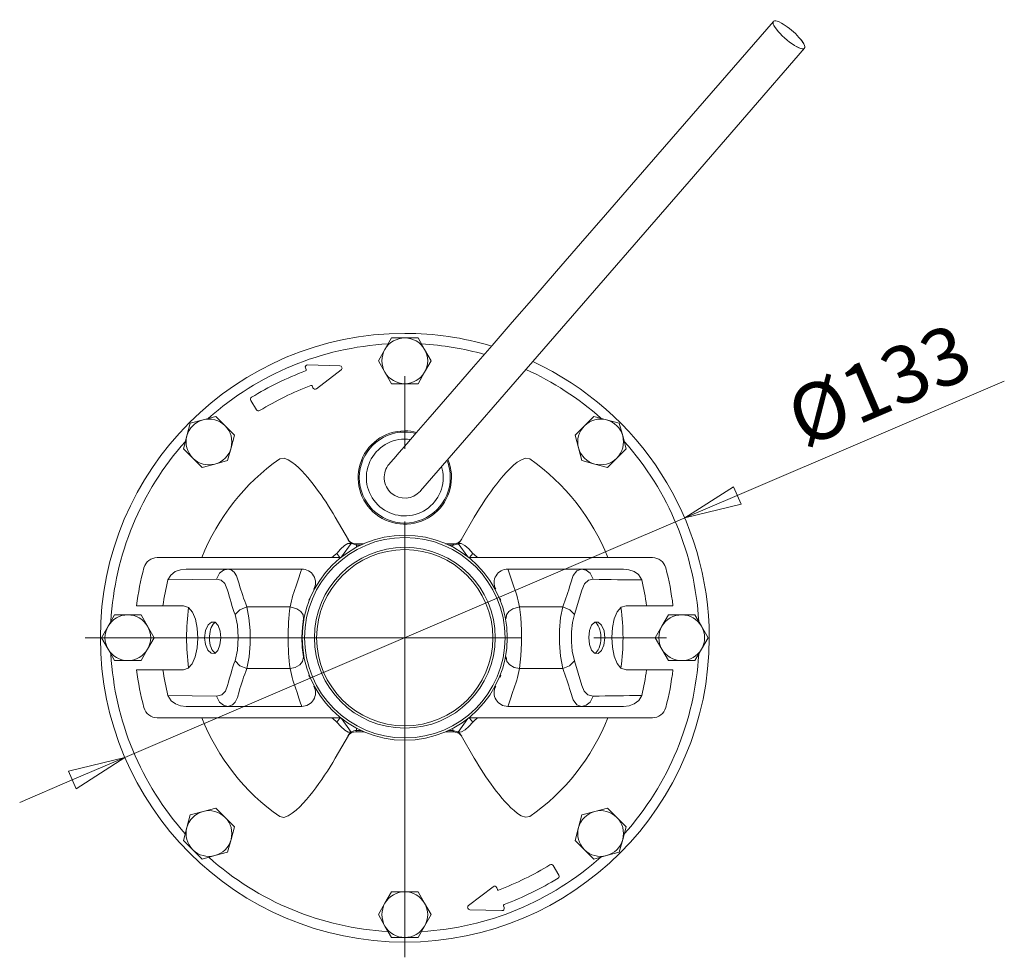
# Model space of a CAD drawing. Units: millimetres. Extents: x 0 to 210, y 0 to 297.
# Drawn here: x 61 to 104, y 61 to 102 of the extents above; entities that cross this region are included whole.
import ezdxf

# ---------------------------------------------------------------- set-up
doc = ezdxf.new("R2010")
doc.units = ezdxf.units.MM
doc.linetypes.add('CENTER2', pattern=[28.575, 19.05, -3.175, 3.175, -3.175])
doc.layers.get('0').update_dxf_attribs({"color": 3, "lineweight": 0})
doc.layers.add('1', color=3, linetype='Continuous', lineweight=0)
doc.styles.add('Mirco', font='txt')
doc.dimstyles.new('Mirco', dxfattribs={"dimtxt": 2.5, "dimasz": 2.5, "dimexe": 0.875, "dimexo": 1, "dimgap": 0.75, "dimtad": 1, "dimzin": 12, "dimdsep": 46, "dimtxsty": 'Mirco', "dimblk": 'CLOSED', "dimcen": 0.09, "dimclrt": 7, "dimadec": 0, "dimazin": 0, "dimtfac": 0.8, "dimtdec": 3, "dimtmove": 0, "dimatfit": 3, "dimldrblk": 'CLOSED', "dimfxl": 0, "dimtolj": 1, "dimarcsym": 0})

# ---------------------------------------------------------------- blocks, each defined once
blk = doc.blocks.new('_CLOSED')
at = {"color": 0, "linetype": 'ByBlock', "lineweight": -2}
for p, q in [((-1, 0.166667), (0, 0)), ((-1, 0.166667), (-1, -0.166667)), ((0, 0), (-1, -0.166667)), ((0, 0), (-1, 0))]:
    blk.add_line(p, q, dxfattribs=at)
blk = doc.blocks.new('*D7')
at = {"layer": '1', "color": 0, "linetype": 'Continuous', "lineweight": -2}
for p, q in [((92.273, 81.637), (103.94, 86.63)), ((65.52, 70.188), (89.975, 80.654)), ((63.222, 69.204), (60.923, 68.221))]:
    blk.add_line(p, q, dxfattribs=at)
at = {"layer": 'Defpoints', "color": 0}
for p in [(89.975, 80.654), (65.52, 70.188)]:
    blk.add_point(p, dxfattribs=at)
at = {"layer": '1', "color": 0, "lineweight": -2, "xscale": 2.5, "yscale": 2.5, "zscale": 2.5}
for p, rotation in [((89.975, 80.654), 203.1692333220861), ((65.52, 70.188), 23.1692333220861)]:
    blk.add_blockref('_CLOSED', p, dxfattribs=dict(at, rotation=rotation))
at = {"layer": '1', "color": 0, "lineweight": 0, "insert": (98.469, 86.464), "char_height": 2.5, "attachment_point": 5, "rotation": 23.1692, "style": 'Mirco'}
blk.add_mtext('%%c\\A1;133', dxfattribs=at)
blk = doc.blocks.new('c', base_point=(-305.0524, 234.8272))
at = {"layer": '1', "color": 0, "linetype": 'Continuous', "lineweight": 0}
for p, q in [((93.8511, 102.3548), (88.808, 96.5424)), ((95.2107, 101.1752), (90.1676, 95.3627)), ((90.1676, 95.3627), (78.4281, 81.8322)), ((77.1698, 88.5207), (76.8812, 88.0207)), ((77.7472, 88.5207), (77.1698, 88.5207)), ((78.3245, 88.5207), (77.7472, 88.5207)), ((78.6132, 88.0207), (78.3245, 88.5207)), ((76.8812, 88.0207), (76.5925, 87.5207)), ((78.9019, 87.5207), (78.6132, 88.0207)), ((74.9075, 87.3047), (73.5019, 87.346)), ((76.5925, 87.5207), (76.8812, 87.0207)), ((78.6132, 87.0207), (78.9019, 87.5207)), ((73.4053, 87.211), (73.4336, 87.1353)), ((73.8842, 86.2988), (74.9653, 87.1253)), ((76.8812, 87.0207), (77.1698, 86.5207)), ((78.3245, 86.5207), (78.6132, 87.0207)), ((77.1698, 86.5207), (77.7472, 86.5207)), ((77.7472, 86.5207), (78.3245, 86.5207)), ((73.6997, 86.4234), (73.7298, 86.3432)), ((71.0169, 85.7891), (71.2677, 85.3798)), ((68.3747, 84.7932), (68.2253, 84.2355)), ((68.9324, 84.9426), (68.3747, 84.7932)), ((69.4901, 85.0921), (68.9324, 84.9426)), ((69.8983, 84.6838), (69.4901, 85.0921)), ((86.0043, 85.0921), (85.5961, 84.6838)), ((86.562, 84.9426), (86.0043, 85.0921)), ((87.1197, 84.7932), (86.562, 84.9426)), ((87.2691, 84.2355), (87.1197, 84.7932)), ((70.3066, 84.2756), (69.8983, 84.6838)), ((85.5961, 84.6838), (85.1878, 84.2756)), ((68.2253, 84.2355), (68.0758, 83.6779)), ((70.1571, 83.7179), (70.3066, 84.2756)), ((85.1878, 84.2756), (85.3373, 83.7179)), ((87.4185, 83.6779), (87.2691, 84.2355)), ((68.0758, 83.6779), (68.4841, 83.2696)), ((70.0077, 83.1602), (70.1571, 83.7179)), ((85.3373, 83.7179), (85.4867, 83.1602)), ((87.0103, 83.2696), (87.4185, 83.6779)), ((68.4841, 83.2696), (68.8923, 82.8614)), ((69.45, 83.0108), (70.0077, 83.1602)), ((85.4867, 83.1602), (86.0444, 83.0108)), ((86.602, 82.8614), (87.0103, 83.2696)), ((68.8923, 82.8614), (69.45, 83.0108)), ((86.0444, 83.0108), (86.602, 82.8614)), ((74.7099, 80.6815), (75.2807, 79.6929)), ((80.2137, 79.6929), (80.7845, 80.6815)), ((75.4086, 79.5453), (74.9887, 78.9516)), ((75.6065, 79.53), (75.9627, 79.53)), ((75.6421, 79.4683), (75.6065, 79.53)), ((75.6421, 79.3753), (75.6421, 79.4683)), ((75.6421, 79.4683), (75.827, 79.4683)), ((79.5317, 79.53), (79.8879, 79.53)), ((79.6674, 79.4683), (79.8523, 79.4683)), ((79.8523, 79.4683), (79.8879, 79.53)), ((79.8523, 79.4683), (79.8523, 79.3753)), ((80.5057, 78.9516), (80.0858, 79.5453)), ((66.9292, 78.9207), (68.5885, 78.9207)), ((68.5885, 78.9207), (68.8064, 78.9207)), ((68.8064, 78.9207), (74.4072, 78.9207)), ((74.7989, 78.9207), (74.4072, 78.9207)), ((74.9153, 78.9321), (74.777, 79.1036)), ((74.8345, 78.9207), (74.8359, 78.9219)), ((80.7174, 79.1036), (80.5791, 78.9321)), ((80.6598, 78.9207), (80.6585, 78.9219)), ((80.6955, 78.9207), (81.0872, 78.9207)), ((86.688, 78.9207), (81.0872, 78.9207)), ((86.9059, 78.9207), (86.688, 78.9207)), ((88.5652, 78.9207), (86.9059, 78.9207)), ((68.1959, 78.4207), (70.0204, 78.4207)), ((73.2472, 78.4207), (70.0204, 78.4207)), ((82.2472, 78.4207), (85.474, 78.4207)), ((87.2985, 78.4207), (85.474, 78.4207)), ((73.7943, 77.529), (73.7766, 77.5384)), ((66.8337, 76.8207), (66.0305, 76.8207)), ((67.1831, 76.8207), (66.8337, 76.8207)), ((67.1831, 76.8207), (68.0795, 76.8207)), ((70.8458, 76.7719), (72.7357, 76.7719)), ((84.6486, 76.7719), (82.7587, 76.7719)), ((88.3113, 76.8207), (87.4149, 76.8207)), ((88.3113, 76.8207), (88.6606, 76.8207)), ((88.6606, 76.8207), (89.4638, 76.8207)), ((65.0698, 76.4207), (64.7812, 75.9207)), ((65.6472, 76.4207), (65.0698, 76.4207)), ((66.2245, 76.4207), (65.6472, 76.4207)), ((66.5132, 75.9207), (66.2245, 76.4207)), ((89.2698, 76.4207), (88.9812, 75.9207)), ((89.8472, 76.4207), (89.2698, 76.4207)), ((90.4245, 76.4207), (89.8472, 76.4207)), ((90.7132, 75.9207), (90.4245, 76.4207)), ((64.7812, 75.9207), (64.4925, 75.4207)), ((66.8019, 75.4207), (66.5132, 75.9207)), ((88.9812, 75.9207), (88.6925, 75.4207)), ((91.0019, 75.4207), (90.7132, 75.9207)), ((64.4925, 75.4207), (64.7812, 74.9207)), ((66.5132, 74.9207), (66.8019, 75.4207)), ((88.6925, 75.4207), (88.9812, 74.9207)), ((90.7132, 74.9207), (91.0019, 75.4207)), ((64.7812, 74.9207), (65.0698, 74.4207)), ((66.2245, 74.4207), (66.5132, 74.9207)), ((88.9812, 74.9207), (89.2698, 74.4207)), ((90.4245, 74.4207), (90.7132, 74.9207)), ((65.0698, 74.4207), (65.6472, 74.4207)), ((65.6472, 74.4207), (66.2245, 74.4207)), ((89.2698, 74.4207), (89.8472, 74.4207)), ((89.8472, 74.4207), (90.4245, 74.4207)), ((66.8337, 74.0207), (66.0305, 74.0207)), ((67.1831, 74.0207), (66.8337, 74.0207)), ((67.1831, 74.0207), (68.0795, 74.0207)), ((70.8458, 74.0695), (72.7357, 74.0695)), ((82.7587, 74.0695), (84.6486, 74.0695)), ((88.3113, 74.0207), (87.4149, 74.0207)), ((88.3113, 74.0207), (88.6606, 74.0207)), ((88.6606, 74.0207), (89.4638, 74.0207)), ((70.0204, 72.4207), (68.1959, 72.4207)), ((73.2472, 72.4207), (70.0204, 72.4207)), ((82.2472, 72.4207), (85.474, 72.4207)), ((85.474, 72.4207), (87.2985, 72.4207)), ((66.9292, 71.9207), (68.5885, 71.9207)), ((68.8064, 71.9207), (68.5885, 71.9207)), ((74.4072, 71.9207), (68.8064, 71.9207)), ((74.4072, 71.9207), (74.7989, 71.9207)), ((74.777, 71.7378), (74.9153, 71.9093)), ((74.8345, 71.9207), (74.8359, 71.9196)), ((74.9887, 71.8899), (75.4086, 71.2962)), ((80.5057, 71.8899), (80.0858, 71.2963)), ((80.7174, 71.7378), (80.5791, 71.9093)), ((80.6598, 71.9207), (80.6585, 71.9196)), ((81.0872, 71.9207), (80.6955, 71.9207)), ((81.0872, 71.9207), (86.688, 71.9207)), ((86.688, 71.9207), (86.9059, 71.9207)), ((88.5652, 71.9207), (86.9059, 71.9207)), ((75.6421, 71.4661), (75.6421, 71.3731)), ((79.8523, 71.3731), (79.8523, 71.4661)), ((74.7099, 70.16), (75.2807, 71.1486)), ((75.6421, 71.3731), (75.6065, 71.3115)), ((75.6065, 71.3115), (75.9627, 71.3115)), ((75.6421, 71.3731), (75.827, 71.3731)), ((79.5317, 71.3115), (79.8879, 71.3115)), ((79.6674, 71.3731), (79.8523, 71.3731)), ((79.8523, 71.3731), (79.8879, 71.3115)), ((80.2137, 71.1486), (80.7845, 70.1599)), ((69.4901, 67.9801), (68.9324, 67.8307)), ((69.8983, 67.5718), (69.4901, 67.9801)), ((86.602, 67.9801), (86.0444, 67.8307)), ((87.0103, 67.5718), (86.602, 67.9801)), ((68.3747, 67.6812), (68.2253, 67.1236)), ((68.9324, 67.8307), (68.3747, 67.6812)), ((70.3066, 67.1636), (69.8983, 67.5718)), ((85.4867, 67.6812), (85.3373, 67.1236)), ((86.0444, 67.8307), (85.4867, 67.6812)), ((87.4185, 67.1636), (87.0103, 67.5718)), ((68.2253, 67.1236), (68.0758, 66.5659)), ((70.1571, 66.6059), (70.3066, 67.1636)), ((85.3373, 67.1236), (85.1878, 66.5659)), ((87.2691, 66.6059), (87.4185, 67.1636)), ((68.0758, 66.5659), (68.4841, 66.1576)), ((70.0077, 66.0482), (70.1571, 66.6059)), ((85.1878, 66.5659), (85.5961, 66.1576)), ((87.1197, 66.0482), (87.2691, 66.6059)), ((68.4841, 66.1576), (68.8923, 65.7494)), ((68.8923, 65.7494), (69.45, 65.8988)), ((69.45, 65.8988), (70.0077, 66.0482)), ((85.5961, 66.1576), (86.0043, 65.7494)), ((86.0043, 65.7494), (86.562, 65.8988)), ((86.562, 65.8988), (87.1197, 66.0482)), ((84.4775, 65.0524), (84.2267, 65.4616)), ((81.6102, 64.5427), (80.5291, 63.7161)), ((77.1698, 64.3207), (76.8812, 63.8207)), ((77.7472, 64.3207), (77.1698, 64.3207)), ((78.3245, 64.3207), (77.7472, 64.3207)), ((78.6132, 63.8207), (78.3245, 64.3207)), ((81.7946, 64.418), (81.7646, 64.4983)), ((76.8812, 63.8207), (76.5925, 63.3207)), ((78.9019, 63.3207), (78.6132, 63.8207)), ((82.0891, 63.6304), (82.0608, 63.7061)), ((76.5925, 63.3207), (76.8812, 62.8207)), ((78.6132, 62.8207), (78.9019, 63.3207)), ((80.5869, 63.5367), (81.9925, 63.4954)), ((76.8812, 62.8207), (77.1698, 62.3207)), ((78.3245, 62.3207), (78.6132, 62.8207)), ((77.1698, 62.3207), (77.7472, 62.3207)), ((77.7472, 62.3207), (78.3245, 62.3207))]:
    blk.add_line(p, q, dxfattribs=at)
at = {"layer": '1', "color": 0, "linetype": 'CENTER2', "lineweight": 0}
for p, q in [((77.7472, 61.4557), (77.7472, 89.3857)), ((63.7822, 75.4207), (91.7122, 75.4207))]:
    blk.add_line(p, q, dxfattribs=at)
at = {"layer": '1', "color": 0, "linetype": 'Continuous', "lineweight": 0}
for points in [[(88.808, 96.5424), (87.6489, 95.2063), (86.5202, 93.9055), (85.4288, 92.6476), (84.3811, 91.4401), (83.3834, 90.2901), (82.4414, 89.2044), (81.5609, 88.1896), (80.747, 87.2516), (80.0047, 86.3959), (79.3382, 85.6277), (78.7515, 84.9516), (78.2482, 84.3715), (77.8311, 83.8908), (77.5029, 83.5125), (77.2654, 83.2387), (77.12, 83.0711), (77.0674, 83.0105)], [(74.7099, 80.6815), (74.6124, 80.8478), (74.5127, 81.0127), (74.4109, 81.1763), (74.3068, 81.3386), (74.2005, 81.4993), (74.0918, 81.6585), (73.9807, 81.816), (73.8669, 81.9716), (73.7503, 82.1251), (73.6306, 82.2762), (73.5076, 82.4246), (73.3808, 82.5698), (73.2496, 82.7112), (73.1133, 82.8476), (72.9704, 82.9772), (72.8191, 83.0969), (72.6561, 83.2002), (72.4759, 83.2685), (72.2848, 83.2351)], [(80.7845, 80.6815), (80.8966, 80.8723), (81.0114, 81.0613), (81.1291, 81.2484), (81.2497, 81.4334), (81.3733, 81.6163), (81.4999, 81.7968), (81.6298, 81.9747), (81.7632, 82.1496), (81.9003, 82.3211), (82.0416, 82.4885), (82.1876, 82.6509), (82.3391, 82.8068), (82.4972, 82.954), (82.6634, 83.0883), (82.8399, 83.201), (83.0277, 83.2703), (83.2096, 83.2351)], [(78.4281, 81.8322), (78.4281, 81.8322), (78.427, 81.8309)], [(74.777, 79.1036), (74.9446, 79.2967), (75.1126, 79.4461), (75.2625, 79.5355), (75.4086, 79.5452)], [(75.4086, 79.5452), (75.4275, 79.5325), (75.6421, 79.4683)], [(80.7174, 79.1036), (80.5422, 79.3044), (80.3674, 79.4567), (80.2138, 79.5424), (80.0858, 79.5452)], [(68.1959, 78.4207), (67.9512, 78.3934), (67.7191, 78.3088), (67.52, 78.1602), (67.3937, 77.9438)], [(70.0204, 78.4207), (69.8216, 78.3739), (69.6539, 78.2409), (69.5242, 77.9749)], [(70.0204, 78.4207), (70.1657, 78.388), (70.2941, 78.2887), (70.4008, 78.1224), (70.5092, 77.7719)], [(73.033, 77.7719), (73.1119, 78.0308), (73.1786, 78.2304), (73.2255, 78.3619), (73.2472, 78.4207)], [(82.4614, 77.7719), (82.3512, 78.1264), (82.2747, 78.346), (82.2472, 78.4207)], [(85.474, 78.4207), (85.2665, 78.3501), (85.0988, 78.1332), (84.9852, 77.7719)], [(85.474, 78.4207), (85.6728, 78.3739), (85.8405, 78.2409), (85.9702, 77.9749)], [(87.2985, 78.4207), (87.54, 78.3941), (87.766, 78.3136), (87.9562, 78.1788), (88.1007, 77.9438)], [(67.3937, 77.9438), (69.5242, 77.9749)], [(69.5242, 77.9749), (69.7193, 77.9329), (69.879, 77.7954), (70.0074, 77.5015)], [(85.9702, 77.9749), (85.7691, 77.9299), (85.6054, 77.7814), (85.487, 77.5015)], [(85.487, 77.5015), (85.1634, 76.4371)], [(68.0795, 74.0207), (68.2886, 74.0882), (68.4644, 74.2839), (68.5951, 74.5888), (68.6755, 74.974), (68.7038, 75.4045), (68.6796, 75.8346), (68.6034, 76.2246), (68.4765, 76.5371), (68.3039, 76.7423), (68.0795, 76.8207)], [(70.331, 76.4371), (70.5425, 76.6457), (70.8458, 76.7719)], [(70.8458, 76.7719), (70.94, 76.2933), (70.9872, 75.736), (70.9889, 75.1498), (70.9452, 74.5884), (70.8458, 74.0695)], [(73.3253, 76.2553), (73.3087, 76.4151), (73.2045, 76.5675), (73.0287, 76.6892), (72.7357, 76.7719)], [(82.1691, 76.2553), (82.1857, 76.4151), (82.2899, 76.5675), (82.4657, 76.6892), (82.7587, 76.7719)], [(82.7587, 76.7719), (82.8098, 76.3011), (82.8417, 75.7574), (82.8445, 75.1851), (82.8172, 74.6323), (82.7587, 74.0695)], [(84.6486, 76.7719), (84.5553, 76.2996), (84.508, 75.7521), (84.5047, 75.1767), (84.5451, 74.6218), (84.6486, 74.0695)], [(85.1634, 76.4371), (84.9519, 76.6457), (84.6486, 76.7719)], [(87.4149, 76.8207), (87.2056, 76.7531), (87.0296, 76.5569), (86.8988, 76.2513), (86.8186, 75.8654), (86.7906, 75.4342), (86.8151, 75.0036), (86.8919, 74.6137), (87.0194, 74.3017), (87.1927, 74.0975), (87.4149, 74.0207)], [(70.331, 76.4371), (70.439, 75.9696), (70.474, 75.4236), (70.4398, 74.8771), (70.331, 74.4044)], [(73.3253, 76.2553), (73.2713, 75.8861), (73.2472, 75.4414), (73.2676, 74.993), (73.3253, 74.5862)], [(85.1634, 76.4371), (85.073, 76.0842), (85.0276, 75.6765), (85.0237, 75.2479), (85.0608, 74.8334), (85.1634, 74.4044)], [(69.0038, 75.4207), (69.0421, 75.1182), (69.1472, 74.8755), (69.2942, 74.7394), (69.4498, 74.7369), (69.5829, 74.8684), (69.6716, 75.1084), (69.7038, 75.4101), (69.6757, 75.7137), (69.5908, 75.9592), (69.46, 76.0996), (69.305, 76.1067), (69.1566, 75.9794), (69.0475, 75.7425), (69.0038, 75.4207)], [(86.4906, 75.4207), (86.4523, 75.7232), (86.3471, 75.9659), (86.2002, 76.1021), (86.0446, 76.1045), (85.9115, 75.973), (85.8228, 75.7331), (85.7906, 75.4314), (85.8187, 75.1278), (85.9036, 74.8822), (86.0343, 74.7419), (86.1894, 74.7347), (86.3378, 74.862), (86.4469, 75.0989), (86.4906, 75.4207)], [(72.7357, 74.0695), (72.9636, 74.1239), (73.1567, 74.232), (73.2853, 74.3772), (73.3253, 74.5862)], [(82.7587, 74.0695), (82.5308, 74.1239), (82.3377, 74.232), (82.2091, 74.3772), (82.1691, 74.5862)], [(70.8458, 74.0695), (70.544, 74.1948), (70.331, 74.4044)], [(84.6486, 74.0695), (84.9504, 74.1948), (85.1634, 74.4044)], [(85.1634, 74.4044), (85.487, 73.34)], [(70.0074, 73.34), (69.9078, 73.089), (69.7578, 72.9304), (69.5242, 72.8666)], [(85.487, 73.34), (85.5897, 73.0839), (85.7441, 72.9256), (85.9702, 72.8666)], [(69.5242, 72.8666), (67.3937, 72.8977)], [(68.1959, 72.4207), (67.9544, 72.4474), (67.7284, 72.5278), (67.5381, 72.6627), (67.3937, 72.8977)], [(70.0204, 72.4207), (69.8216, 72.4675), (69.6539, 72.6006), (69.5242, 72.8666)], [(70.5092, 73.0695), (70.4384, 72.8089), (70.3402, 72.6121), (70.2177, 72.4839), (70.0204, 72.4207)], [(73.2472, 72.4207), (73.2335, 72.4577), (73.1942, 72.5666), (73.1343, 72.7419), (73.033, 73.0695)], [(82.2472, 72.4207), (82.2743, 72.4944), (82.3505, 72.7131), (82.4614, 73.0695)], [(84.9852, 73.0695), (85.0977, 72.7105), (85.2651, 72.4924), (85.474, 72.4207)], [(85.474, 72.4207), (85.6728, 72.4675), (85.8405, 72.6006), (85.9702, 72.8666)], [(87.2985, 72.4207), (87.5432, 72.4481), (87.7753, 72.5327), (87.9744, 72.6813), (88.1007, 72.8977)], [(74.777, 71.7378), (74.9522, 71.5371), (75.127, 71.3847), (75.2805, 71.2991), (75.4086, 71.2963)], [(80.7174, 71.7378), (80.5498, 71.5448), (80.3818, 71.3954), (80.2319, 71.3059), (80.0858, 71.2962)], [(80.0858, 71.2962), (80.0669, 71.309), (79.8523, 71.3731)], [(80.2342, 71.113), (80.1019, 71.2503), (79.8878, 71.3114)], [(74.7099, 70.16), (74.5978, 69.9692), (74.483, 69.7802), (74.3653, 69.5931), (74.2446, 69.4081), (74.1211, 69.2252), (73.9945, 69.0447), (73.8646, 68.8668), (73.7312, 68.6919), (73.5941, 68.5204), (73.4528, 68.3529), (73.3068, 68.1906), (73.1553, 68.0347), (72.9972, 67.8875), (72.831, 67.7532), (72.6545, 67.6404), (72.4667, 67.5712), (72.2848, 67.6063)], [(80.7845, 70.1599), (80.882, 69.9937), (80.9817, 69.8287), (81.0835, 69.6651), (81.1876, 69.5029), (81.2939, 69.3421), (81.4026, 69.1829), (81.5137, 69.0255), (81.6275, 68.8699), (81.7441, 68.7164), (81.8637, 68.5653), (81.9867, 68.4168), (82.1136, 68.2716), (82.2448, 68.1302), (82.3811, 67.9938), (82.524, 67.8643), (82.6752, 67.7446), (82.8383, 67.6413), (83.0185, 67.5729), (83.2096, 67.6063)]]:
    blk.add_lwpolyline(points, dxfattribs=at)
for radius in [4.48, 4.38, 3.95, 3.85]:
    blk.add_circle((77.7472, 75.4207), radius, dxfattribs=at)
for centre, radius, start, end in [((77.7472, 75.4207), 13.3, 90, 0), ((77.747, 75.4213), 13.2994, 73.42043, 89.99937), ((77.7472, 75.4207), 12.86, 93.2444, 131.79749), ((77.7472, 87.5207), 1, 90, 150), ((77.7472, 87.5207), 1, 30, 90), ((77.7472, 75.4207), 12.86, 74.31268, 86.7556), ((77.7472, 87.5207), 1, 150, 210), ((77.7472, 87.5207), 1, 330, 30), ((73.4989, 87.2461), 0.1, 88.31702, 200.5), ((77.7472, 75.4207), 13.3, 0.00001, 65.15023), ((78.5607, 73.5936), 14.44, 110.89569, 121.34018), ((73.3961, 87.1213), 0.04, 290.89569, 20.5), ((74.9045, 87.2048), 0.1, 307.39905, 88.31621), ((77.7472, 87.5207), 1, 210, 270), ((77.7472, 87.5207), 1, 270, 330), ((77.7472, 75.4207), 12.86, 48.20251, 65.7167), ((78.5607, 73.5936), 13.76, 110.91761, 121.33464), ((73.6623, 86.4094), 0.04, 20.5, 110.91762), ((73.8234, 86.3782), 0.1, 200.5, 307.39915), ((71.1022, 85.8414), 0.1, 121.34018, 211.50001), ((71.353, 85.4321), 0.1, 211.50001, 301.33464), ((69.1912, 83.9767), 1, 105, 165), ((69.1912, 83.9767), 1, 45, 105), ((86.3032, 83.9767), 1, 75, 135), ((86.3032, 83.9767), 1, 15, 75), ((69.1912, 83.9767), 1, 345, 45), ((77.7472, 82.4207), 2.04, 90, 22.87506), ((77.7472, 82.4207), 1.9879, 90.00005, 180.00001), ((77.7472, 82.4207), 2.04, 75.23299, 90), ((77.7472, 82.4207), 1.9879, 75.97303, 90.00005), ((86.3032, 83.9767), 1, 135, 195), ((77.7472, 75.4207), 12.86, 138.20251, 176.79749), ((69.1912, 83.9767), 1, 165, 225), ((77.7472, 82.4207), 1.678, 81.49031, 360), ((86.3032, 83.9767), 1, 315, 15), ((77.7472, 75.4207), 12.86, 3.20251, 41.7975), ((69.1912, 83.9767), 1, 285, 345), ((86.3032, 83.9767), 1, 195, 255), ((69.1912, 83.9767), 1, 225, 285), ((77.7458, 75.422), 9.5325, 124.95225, 158.46757), ((77.7472, 82.4207), 1.9879, 359.99999, 22.1351), ((77.7485, 75.422), 9.5325, 21.53244, 55.04775), ((86.3032, 83.9767), 1, 255, 315), ((77.7472, 82.4207), 0.9, 139.05402, 229.05404), ((77.7472, 82.4207), 1.678, 360, 16.61775), ((77.7472, 82.4207), 1.9879, 180.00001, 359.99999), ((77.7472, 82.4207), 0.9, 229.05404, 319.05402), ((75.6043, 79.9276), 0.3976, 210.05386, 270.3245), ((75.7255, 79.9492), 0.5134, 209.94967, 231.88752), ((79.8901, 79.9276), 0.3976, 269.6755, 329.94614), ((79.7689, 79.9492), 0.5134, 308.11257, 330.05023), ((79.8478, 79.8748), 0.4065, 270.6325, 305.83135), ((66.9292, 78.3207), 0.6, 90, 164.9935), ((77.7433, 75.4258), 4.725, 128.88735, 132.29606), ((74.7989, 79.5207), 0.6, 270.00004, 273.53885), ((74.7989, 79.5207), 0.6, 273.53889, 288.62038), ((80.6955, 79.5207), 0.6, 251.37615, 266.46111), ((80.6955, 79.5207), 0.6, 266.46115, 269.99996), ((77.7511, 75.4258), 4.725, 47.70385, 51.11265), ((88.5652, 78.3207), 0.6, 15.0065, 90), ((77.7472, 75.4207), 11.8, 164.9935, 173.18615), ((73.2472, 77.8207), 0.6, 331.92751, 90), ((82.2472, 77.8207), 0.6, 90, 208.07249), ((77.7472, 75.4207), 11.8, 6.81386, 15.0065), ((77.7472, 75.4207), 10.6565, 166.30466, 172.45092), ((91.999, 417.8872), 339.9658, 268.98389, 269.342989), ((77.7472, 75.4207), 10.6565, 7.54908, 13.69535), ((80.3495, 80.0641), 10.6549, 193.91673, 199.90152), ((80.1233, 80.451), 9.9804, 195.57133, 201.63139), ((77.7472, 75.8261), 5.1, 157.57128, 169.31222), ((77.7472, 75.8261), 5.1, 10.68773, 22.42877), ((75.371, 80.451), 9.9805, 338.36862, 344.42866), ((77.8492, 75.3808), 4.6095, 157.59521, 158.66533), ((77.6452, 75.3808), 4.6095, 21.33468, 22.40479), ((77.7399, 75.4207), 9.527, 172.03098, 187.96899), ((83.0109, 75.4207), 10.3637, 172.50865, 187.49136), ((77.7545, 75.4207), 9.527, 352.03097, 7.96898), ((65.6472, 75.4207), 1, 90, 150), ((65.6472, 75.4207), 1, 30, 90), ((89.8472, 75.4207), 1, 90, 150), ((89.8472, 75.4207), 1, 30, 90), ((65.6472, 75.4207), 1, 150, 210), ((65.6472, 75.4207), 1, 330, 30), ((89.8472, 75.4207), 1, 150, 210), ((89.8472, 75.4207), 1, 330, 30), ((70.4562, 75.4206), 1.2445, 176.80637, 179.99533), ((65.6472, 75.4207), 1, 210, 270), ((65.6472, 75.4207), 1, 270, 330), ((89.8472, 75.4207), 1, 210, 270), ((89.8472, 75.4207), 1, 270, 330), ((77.7472, 75.4207), 12.86, 183.20251, 221.7556), ((77.8143, 75.4068), 4.4315, 348.16685, 349.32797), ((77.7472, 75.4207), 12.86, 318.20251, 356.7975), ((77.7472, 75.4207), 11.8, 186.81386, 195.0065), ((77.7472, 75.4207), 10.6565, 187.54908, 193.69537), ((80.3496, 70.7774), 10.655, 160.0985, 166.08324), ((80.1234, 70.3904), 9.9805, 158.36863, 164.42865), ((77.7472, 75.0154), 5.1, 190.68778, 202.42872), ((77.7472, 75.0154), 5.1, 337.57123, 349.31227), ((75.371, 70.3904), 9.9805, 15.57136, 21.63136), ((77.7472, 75.4207), 10.6565, 346.30463, 352.45092), ((77.7472, 75.4207), 11.8, 344.9935, 353.18615), ((77.8492, 75.4606), 4.6095, 201.3349, 202.40479), ((77.6452, 75.4606), 4.6095, 337.59521, 338.66511), ((73.2472, 73.0207), 0.6, 270, 28.07249), ((82.2472, 73.0207), 0.6, 151.92751, 270), ((91.9935, -266.6669), 339.5869, 90.656816, 91.016316), ((66.9292, 72.5207), 0.6, 195.0065, 270), ((88.5652, 72.5207), 0.6, 270, 344.9935), ((77.7458, 75.4194), 9.5325, 201.53244, 235.04775), ((77.7433, 75.4157), 4.725, 227.70385, 231.11265), ((74.7989, 71.3207), 0.6, 86.46116, 89.99995), ((74.7989, 71.3207), 0.6, 71.37627, 86.46111), ((80.6955, 71.3207), 0.6, 93.53889, 108.62026), ((80.6955, 71.3207), 0.6, 90.00005, 93.53884), ((77.7511, 75.4157), 4.725, 308.88735, 312.29616), ((77.7485, 75.4194), 9.5325, 304.95226, 338.46757), ((75.6043, 70.9139), 0.3976, 89.6755, 149.94615), ((75.7255, 70.8923), 0.5134, 128.11257, 150.05023), ((75.6466, 70.9666), 0.4065, 90.6325, 125.83135), ((79.7688, 70.8922), 0.5135, 29.95156, 51.88565), ((69.1912, 66.8647), 1, 105, 165), ((69.1912, 66.8647), 1, 45, 105), ((69.1912, 66.8647), 1, 345, 45), ((86.3032, 66.8647), 1, 105, 165), ((86.3032, 66.8647), 1, 45, 105), ((86.3032, 66.8647), 1, 345, 45), ((69.1912, 66.8647), 1, 165, 225), ((86.3032, 66.8647), 1, 165, 225), ((69.1912, 66.8647), 1, 285, 345), ((86.3032, 66.8647), 1, 285, 345), ((69.1912, 66.8647), 1, 225, 285), ((77.7472, 75.4207), 12.86, 228.2444, 266.7556), ((77.7472, 75.4207), 12.86, 273.2444, 311.79749), ((86.3032, 66.8647), 1, 225, 285), ((76.9337, 77.2478), 13.76, 290.91761, 301.33464), ((84.1414, 65.4094), 0.1, 31.50001, 121.33464), ((84.3922, 65.0001), 0.1, 301.34018, 31.50001), ((81.671, 64.4633), 0.1, 20.5, 127.39915), ((76.9337, 77.2478), 14.44, 290.89569, 301.34018), ((77.7472, 63.3207), 1, 90, 150), ((77.7472, 63.3207), 1, 30, 90), ((81.8321, 64.432), 0.04, 200.5, 290.91762), ((77.7472, 63.3207), 1, 150, 210), ((77.7472, 63.3207), 1, 330, 30), ((80.5898, 63.6367), 0.1, 127.39905, 268.31621), ((82.0983, 63.7202), 0.04, 110.89569, 200.5), ((81.9954, 63.5954), 0.1, 268.31702, 20.5), ((77.7472, 63.3207), 1, 210, 270), ((77.7472, 63.3207), 1, 270, 330)]:
    blk.add_arc(centre, radius, start, end, dxfattribs=at)
for centre, major_axis, ratio, start_param, end_param in [((94.5309, 101.765), (-0.6798, 0.5898), 0.2535348, 5.4270309, 10.4806621), ((94.5309, 101.765), (-0.6798, 0.5898), 0.2535348, 2.2854382, 5.4270309), ((69.5616, 75.4207), (0.0042, 0.7), 0.4999931, 0.2783018, 1.4747569), ((85.9673, 75.4207), (0, 0.7), 0.5, 4.712389, 6.0641009), ((69.5616, 75.4207), (0.0042, 0.7), 0.4999931, 1.573818, 2.87858), ((85.9673, 75.4207), (0, 0.7), 0.5, 3.3606843, 4.712389)]:
    blk.add_ellipse(centre, major_axis=major_axis, ratio=ratio, start_param=start_param, end_param=end_param, dxfattribs=at)
dim = blk.add_diameter_dim_2p(p1=(65.5199, 70.1879), p2=(89.9745, 80.6536), text='%%c<>', dimstyle='Mirco', override={"dimlfac": 5, "dimpost": '<>', "dimsd1": 0, "dimclrt": 0, "dimtofl": 1}, dxfattribs=at)
dim.commit()
dim.dimension.update_dxf_attribs({"geometry": '*D7', "text_midpoint": (99.2555, 84.6255), "dimtype": 163})

msp = doc.modelspace()

# ---------------------------------------------------------------- block references
at = {"layer": '1', "color": 3, "linetype": 'Continuous', "lineweight": 0}
msp.add_blockref('c', (-305.052, 234.827), dxfattribs=at)

doc.saveas('drawing.dxf')
